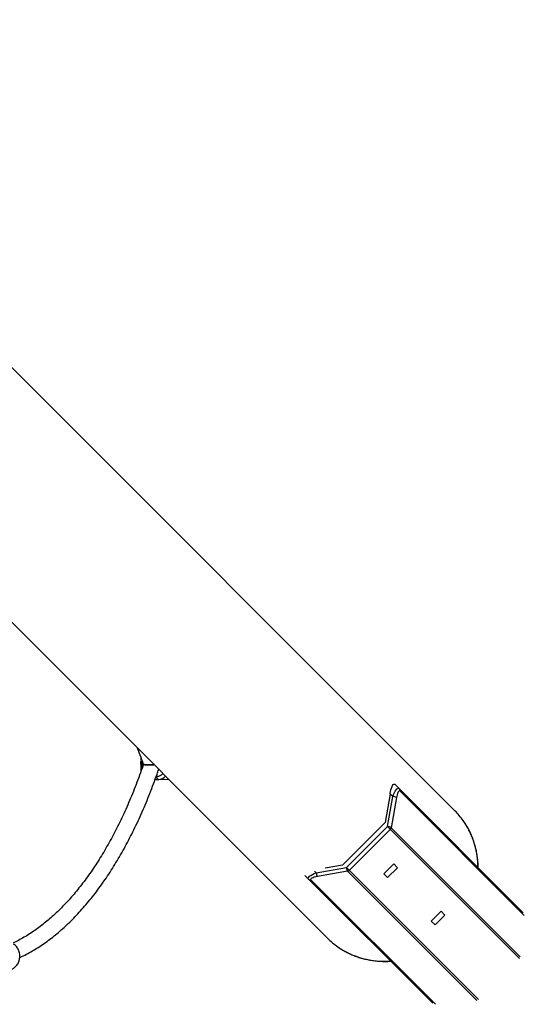
# Model space of a CAD drawing. Units: millimetres. Extents: x -1855 to 11802, y -8931 to 3226.
# Drawn here: x 9427 to 9931, y -6105 to -5121 of the extents above; entities that cross this region are included whole.
import ezdxf

# ---------------------------------------------------------------- set-up
doc = ezdxf.new("R2010")
doc.units = ezdxf.units.MM

msp = doc.modelspace()

# ---------------------------------------------------------------- linework, layer by layer
at = {"color": 7, "linetype": 'Continuous', "lineweight": 25}
for p, q in [((9861.5, -5911.67), (8776.38, -4825.72)), ((8644.4, -4948.3), (9734.17, -6038.9)), ((9547.66, -5862.31), (9547.68, -5868.31)), ((9549.16, -5868.35), (9549.14, -5862.35)), ((9562.07, -5880.37), (9565.38, -5880.39)), ((9565.38, -5880.39), (9565.68, -5880.38)), ((9565.68, -5880.38), (9575.51, -5880.12)), ((9801.5, -5885.21), (9929.8, -6013.51)), ((9796.7, -5894.56), (9791.68, -5923.48)), ((9794.23, -5927.46), (9799.46, -5897.32)), ((9799.46, -5897.32), (9796.7, -5894.56)), ((9803.12, -5898.4), (9797.88, -5928.54)), ((9749.25, -5965.9), (9791.68, -5923.48)), ((9753.23, -5968.45), (9794.23, -5927.46)), ((9797, -5930.23), (9756, -5971.22)), ((9926.01, -6059.24), (9794.23, -5927.46)), ((9723.09, -5973.69), (9753.23, -5968.45)), ((9749.25, -5965.9), (9731.78, -5968.94)), ((9753.23, -5968.45), (9885.01, -6100.23)), ((9800.39, -5964.72), (9790.49, -5974.62)), ((9794.28, -5978.41), (9804.18, -5968.51)), ((9804.18, -5968.51), (9800.39, -5964.72)), ((9839.29, -6104.02), (9711.55, -5976.29)), ((9754.32, -5972.11), (9724.18, -5977.34)), ((9790.49, -5974.62), (9794.28, -5978.41)), ((9847.75, -6012.07), (9837.85, -6021.97)), ((9841.64, -6025.76), (9851.54, -6015.86)), ((9851.54, -6015.86), (9847.75, -6012.07)), ((9837.85, -6021.97), (9841.64, -6025.76))]:
    msp.add_line(p, q, dxfattribs=at)
at = {"color": 8, "linetype": 'Continuous', "lineweight": 25}
for p, q in [((9549.23, -5868.77), (9549.16, -5868.35)), ((9563.86, -5877.43), (9563.14, -5877.42)), ((9930.79, -6016.17), (9806.48, -5891.86)), ((9797.88, -5928.54), (9926.82, -6057.48)), ((9721.25, -5971.84), (9723.09, -5973.69)), ((9717.64, -5980.7), (9841.95, -6105.01)), ((9883.26, -6101.05), (9754.32, -5972.11))]:
    msp.add_line(p, q, dxfattribs=at)
at = {"color": 7, "linetype": 'Continuous', "lineweight": 25, "flags": 128}
for points in [[(9565.38, -5880.39), (9565.08, -5880.34), (9564.8, -5880.17), (9564.54, -5879.9), (9564.31, -5879.54), (9564.12, -5879.09), (9563.98, -5878.57), (9563.89, -5878.01), (9563.86, -5877.43)], [(9796.7, -5894.56), (9797.1, -5892.51), (9797.58, -5890.6), (9798.11, -5888.89), (9798.68, -5887.44), (9799.27, -5886.29), (9799.86, -5885.47), (9800.45, -5885.01), (9801, -5884.93), (9801.5, -5885.21)], [(9799.46, -5897.32), (9800.21, -5895.31), (9801.04, -5893.49), (9801.91, -5891.91), (9802.79, -5890.65), (9803.65, -5889.74), (9804.44, -5889.24), (9805.16, -5889.14), (9805.75, -5889.47)], [(9806.48, -5891.86), (9806.13, -5891.66), (9805.74, -5891.72), (9805.33, -5892.05), (9804.92, -5892.62), (9804.5, -5893.43), (9804.1, -5894.44), (9803.73, -5895.63), (9803.4, -5896.97), (9803.12, -5898.4)], [(9715.24, -5979.98), (9714.92, -5979.38), (9715.01, -5978.67), (9715.52, -5977.87), (9716.42, -5977.01), (9717.69, -5976.14), (9719.26, -5975.26), (9721.09, -5974.44), (9723.09, -5973.69)], [(9724.18, -5977.34), (9722.57, -5977.67), (9721.09, -5978.05), (9719.81, -5978.48), (9718.77, -5978.93), (9718.01, -5979.4), (9717.56, -5979.87), (9717.43, -5980.3), (9717.64, -5980.7)]]:
    msp.add_lwpolyline(points, dxfattribs=at)
at = {"color": 8, "linetype": 'Continuous', "lineweight": 25}
for centre, radius, start, end in [((9548.79, -5844.93), 17.42, 266.27442, 271.16092), ((9548.81, -5850.93), 17.42, 266.27442, 271.16092), ((9565.25, -5870.7), 9.7, 272.52155, 318.51879), ((9805.57, -5967.03), 78.74, 15.56101, 35.42389), ((9800.96, -5968.33), 83.53, 0.09253, 15.57196), ((9790.79, -5980.32), 81.64, 235.43124, 274.35373)]:
    msp.add_arc(centre, radius, start, end, dxfattribs=at)
at = {"color": 7, "linetype": 'Continuous', "lineweight": 25}
for centre, radius, start, end in [((9803.82, -5891.36), 2.71, 349.28669, 44.32839), ((9799.17, -5904.99), 7.68, 59.08978, 87.85824), ((9807.06, -5966.06), 76.95, 35.48019, 44.97492), ((9793.94, -5935.13), 7.68, 59.08978, 87.85824), ((9794.77, -5927.98), 3.16, 314.79749, 349.8474), ((9760.9, -5968.16), 7.68, 182.14175, 210.91022), ((9753.76, -5968.99), 3.16, 280.1526, 315.20251), ((9717.13, -5978.04), 2.71, 225.67161, 280.71331), ((9730.76, -5973.4), 7.68, 182.14175, 210.91022), ((9788.63, -5984.48), 76.98, 224.98347, 234.99654)]:
    msp.add_arc(centre, radius, start, end, dxfattribs=at)
for points, knots in [([(9544.03, -5848.62), (9544.96, -5850.98), (9547.08, -5856.39), (9549.19, -5862.05), (9550.34, -5865.38), (9550.39, -5865.52)], [0, 0, 0, 0, 0.425624, 0.975109, 1, 1, 1, 1]), ([(9548.05, -5859.12), (9547.98, -5859.39), (9547.83, -5860.05), (9547.71, -5860.8), (9547.7, -5861.29), (9547.7, -5861.37)], [0, 0, 0, 0, 0.367417, 0.889254, 1, 1, 1, 1]), ([(9550.37, -5865.47), (9549.69, -5867.45), (9547.91, -5872.65), (9544.87, -5880.87), (9541.28, -5890.14), (9537.57, -5899.21), (9533.74, -5908.07), (9529.8, -5916.72), (9525.74, -5925.16), (9521.58, -5933.37), (9517.32, -5941.35), (9512.95, -5949.1), (9508.49, -5956.6), (9503.93, -5963.86), (9499.28, -5970.87), (9494.55, -5977.63), (9489.74, -5984.12), (9484.85, -5990.35), (9479.88, -5996.31), (9474.85, -6002), (9469.75, -6007.41), (9464.58, -6012.54), (9459.36, -6017.39), (9454.08, -6021.95), (9448.75, -6026.23), (9443.37, -6030.22), (9437.95, -6033.91), (9432.49, -6037.32), (9426.98, -6040.4), (9422.93, -6042.52), (9420.71, -6043.51), (9420.34, -6043.67)], [0, 0, 0, 0, 0.022047, 0.058016, 0.093977, 0.129929, 0.165872, 0.201807, 0.237734, 0.273651, 0.309561, 0.345462, 0.381355, 0.417242, 0.453124, 0.489001, 0.524876, 0.56075, 0.596625, 0.632506, 0.668394, 0.704296, 0.740216, 0.77616, 0.812135, 0.848148, 0.884209, 0.920327, 0.95651, 0.992769, 1, 1, 1, 1]), ([(9426.93, -6058.24), (9428.14, -6057.68), (9431.36, -6056.19), (9436.53, -6053.43), (9442.46, -6049.99), (9448.33, -6046.24), (9454.15, -6042.18), (9459.91, -6037.82), (9465.61, -6033.16), (9471.25, -6028.21), (9476.81, -6022.97), (9482.3, -6017.44), (9487.71, -6011.64), (9493.03, -6005.55), (9498.27, -5999.19), (9503.42, -5992.57), (9508.47, -5985.68), (9513.42, -5978.54), (9518.27, -5971.14), (9523.02, -5963.5), (9527.66, -5955.62), (9532.19, -5947.51), (9536.6, -5939.17), (9540.9, -5930.6), (9545.07, -5921.82), (9549.13, -5912.84), (9553.06, -5903.64), (9556.86, -5894.26), (9560.53, -5884.67), (9563.46, -5876.67), (9565.12, -5871.8), (9565.65, -5870.25)], [0, 0, 0, 0, 0.0212242, 0.056436, 0.0917227, 0.1270807, 0.162505, 0.1979897, 0.233528, 0.269113, 0.3047379, 0.3403959, 0.3760807, 0.4117867, 0.4475087, 0.4832423, 0.5189835, 0.5547289, 0.5904758, 0.6262213, 0.6619637, 0.6977016, 0.733434, 0.76916, 0.8048792, 0.8405911, 0.8762956, 0.9119925, 0.9476818, 0.9833637, 1, 1, 1, 1]), ([(9547.68, -5868.64), (9547.73, -5869.3), (9547.79, -5870.22), (9548, -5871.28), (9548.12, -5871.67), (9548.17, -5871.81)], [0, 0, 0, 0, 0.609997, 0.862564, 1, 1, 1, 1]), ([(9550.44, -5865.5), (9550.43, -5865.5), (9550.37, -5865.52), (9550.97, -5865.55), (9552.49, -5865.58), (9554.65, -5865.59), (9556.94, -5865.59), (9559.12, -5865.58), (9560.4, -5865.57), (9560.97, -5865.57)], [0, 0, 0, 0, 0.054294, 0.239098, 0.425058, 0.58335, 0.727287, 0.877067, 1, 1, 1, 1]), ([(9560.97, -5865.57), (9560.72, -5865.57), (9559.67, -5865.58), (9557.54, -5865.59), (9554.93, -5865.59), (9552.81, -5865.58), (9551.37, -5865.56), (9550.51, -5865.53), (9550.47, -5865.51), (9550.45, -5865.5)], [0, 0, 0, 0, 0.0552574, 0.2322584, 0.410268, 0.5644136, 0.7087401, 0.862145, 1, 1, 1, 1]), ([(9881.59, -5946.19), (9881.33, -5945.32), (9880.61, -5942.83), (9879.19, -5938.82), (9877.24, -5934.21), (9875.01, -5929.75), (9872.55, -5925.48), (9870.71, -5922.81), (9869.8, -5921.49)], [0, 0, 0, 0, 0.098518, 0.280179, 0.461808, 0.643369, 0.824867, 1, 1, 1, 1]), ([(9884.66, -5968.38), (9884.66, -5968.34), (9884.71, -5966.59), (9884.51, -5963.15), (9884.05, -5958.07), (9883.24, -5953.05), (9882.38, -5949.1), (9881.76, -5946.83), (9881.59, -5946.19)], [0, 0, 0, 0, 0.004683, 0.231259, 0.457753, 0.684158, 0.910473, 1, 1, 1, 1]), ([(9415.75, -6070.52), (9415.9, -6070.52), (9416.67, -6070.51), (9418.03, -6070.18), (9419.76, -6069.53), (9421.38, -6068.57), (9422.85, -6067.35), (9424.15, -6065.88), (9425.23, -6064.2), (9426.07, -6062.36), (9426.66, -6060.38), (9426.94, -6058.55), (9427.01, -6057.02), (9426.95, -6055.48), (9426.69, -6053.72), (9426.12, -6051.72), (9425.29, -6049.84), (9424.22, -6048.11), (9422.92, -6046.61), (9421.69, -6045.5), (9420.86, -6045.02), (9420.58, -6044.85)], [0, 0, 0, 0, 0.015138, 0.073213, 0.131274, 0.189436, 0.24778, 0.306342, 0.365115, 0.424066, 0.483154, 0.542342, 0.581695, 0.614012, 0.673294, 0.732646, 0.792008, 0.85135, 0.910627, 0.96978, 1, 1, 1, 1]), ([(9744.58, -6047.6), (9745.57, -6048.28), (9747.91, -6049.91), (9751.82, -6052.19), (9756.26, -6054.45), (9760.85, -6056.43), (9765.57, -6058.13), (9770.4, -6059.53), (9775.33, -6060.64), (9780.34, -6061.45), (9785.41, -6061.96), (9790.53, -6062.14), (9794.45, -6062.12), (9796.66, -6061.93), (9797.15, -6061.89)], [0, 0, 0, 0, 0.0658234, 0.1564988, 0.2471909, 0.3379047, 0.4286446, 0.5194142, 0.610216, 0.7010518, 0.7919227, 0.8828288, 0.9737696, 1, 1, 1, 1])]:
    msp.add_open_spline(points, degree=3, knots=knots, dxfattribs=at)
at = {"color": 8, "linetype": 'Continuous', "lineweight": 25}
msp.add_open_spline([(9569.71, -5874.31), (9569.59, -5874.48), (9569.15, -5875.15), (9568.13, -5876.02), (9566.34, -5877.14), (9564.84, -5877.32), (9563.86, -5877.43)], degree=3, knots=[0, 0, 0, 0, 0.0866181, 0.3270921, 0.5625689, 1, 1, 1, 1], dxfattribs=at)

doc.saveas('drawing.dxf')
